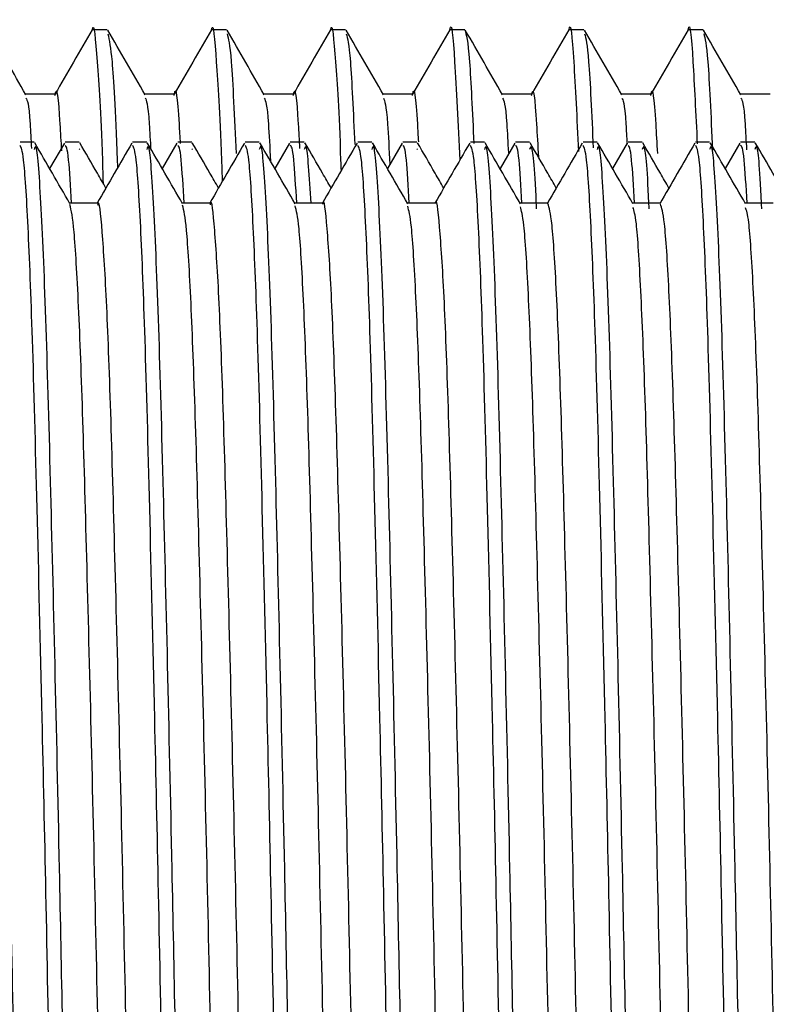
# Model space of a CAD drawing. Units: millimetres. Extents: x 3 to 2496, y 5 to 2495.
# Drawn here: x 2023 to 2033, y 1275 to 1288 of the extents above; entities that cross this region are included whole.
import ezdxf

# ---------------------------------------------------------------- set-up
doc = ezdxf.new("R2010")
doc.units = ezdxf.units.MM

msp = doc.modelspace()

# ---------------------------------------------------------------- linework, layer by layer
at = {"color": 7, "linetype": 'Continuous', "lineweight": 25}
for p, q in [((2024.607, 1288.308), (2024.409, 1288.308)), ((2026.195, 1288.308), (2025.997, 1288.308)), ((2027.782, 1288.308), (2027.584, 1288.308)), ((2029.37, 1288.308), (2029.172, 1288.308)), ((2030.957, 1288.308), (2030.759, 1288.308)), ((2032.545, 1288.308), (2032.347, 1288.308)), ((2023.913, 1287.449), (2023.52, 1287.449)), ((2025.5, 1287.449), (2025.107, 1287.449)), ((2027.088, 1287.449), (2026.695, 1287.449)), ((2028.675, 1287.449), (2028.282, 1287.449)), ((2030.263, 1287.449), (2029.87, 1287.449)), ((2031.85, 1287.449), (2031.457, 1287.449)), ((2033.438, 1287.449), (2033.045, 1287.449)), ((2023.632, 1286.808), (2023.445, 1286.808)), ((2024.035, 1286.798), (2023.839, 1286.458)), ((2024.232, 1286.808), (2024.045, 1286.808)), ((2025.132, 1286.808), (2024.945, 1286.808)), ((2025.535, 1286.798), (2025.339, 1286.458)), ((2025.732, 1286.808), (2025.545, 1286.808)), ((2026.632, 1286.808), (2026.445, 1286.808)), ((2027.035, 1286.798), (2026.839, 1286.458)), ((2027.232, 1286.808), (2027.045, 1286.808)), ((2028.132, 1286.808), (2027.945, 1286.808)), ((2028.535, 1286.798), (2028.339, 1286.458)), ((2028.732, 1286.808), (2028.545, 1286.808)), ((2029.632, 1286.808), (2029.445, 1286.808)), ((2030.035, 1286.798), (2029.839, 1286.458)), ((2030.232, 1286.808), (2030.045, 1286.808)), ((2031.132, 1286.808), (2030.945, 1286.808)), ((2031.535, 1286.798), (2031.339, 1286.458)), ((2031.732, 1286.808), (2031.545, 1286.808)), ((2032.632, 1286.808), (2032.445, 1286.808)), ((2033.035, 1286.798), (2032.839, 1286.458)), ((2033.232, 1286.808), (2033.045, 1286.808)), ((2024.241, 1286.722), (2024.232, 1286.71)), ((2025.741, 1286.722), (2025.732, 1286.71)), ((2028.741, 1286.722), (2028.732, 1286.71))]:
    msp.add_line(p, q, dxfattribs=at)
for points, knots in [([(2024.407, 1288.292), (2024.407, 1288.297), (2024.429, 1288.451), (2024.471, 1287.901), (2024.521, 1287.189), (2024.548, 1286.367), (2024.551, 1286.263)], [0, 0, 0, 0, 0.017577, 0.467325, 0.932951, 1, 1, 1, 1]), ([(2025.994, 1288.292), (2025.995, 1288.297), (2026.017, 1288.451), (2026.058, 1287.9), (2026.109, 1287.194), (2026.135, 1286.38), (2026.138, 1286.284)], [0, 0, 0, 0, 0.017658, 0.469468, 0.937229, 1, 1, 1, 1]), ([(2027.582, 1288.292), (2027.582, 1288.297), (2027.604, 1288.451), (2027.646, 1287.894), (2027.695, 1287.232), (2027.719, 1286.474), (2027.721, 1286.427)], [0, 0, 0, 0, 0.0182379, 0.4848836, 0.9680038, 1, 1, 1, 1]), ([(2029.169, 1288.292), (2029.17, 1288.297), (2029.192, 1288.45), (2029.234, 1287.993), (2029.28, 1287.05), (2029.304, 1286.57)], [0, 0, 0, 0, 0.018866, 0.501583, 1, 1, 1, 1]), ([(2030.757, 1288.292), (2030.757, 1288.297), (2030.779, 1288.45), (2030.819, 1288.02), (2030.863, 1287.122), (2030.885, 1286.687)], [0, 0, 0, 0, 0.0197476, 0.5250216, 1, 1, 1, 1]), ([(2032.344, 1288.292), (2032.345, 1288.297), (2032.367, 1288.45), (2032.405, 1288.043), (2032.447, 1287.185), (2032.467, 1286.788)], [0, 0, 0, 0, 0.020572, 0.546931, 1, 1, 1, 1]), ([(2023.524, 1287.442), (2023.441, 1287.585), (2023.276, 1287.872), (2023.11, 1288.158), (2023.027, 1288.302)], [0, 0, 0, 0, 0.499993, 1, 1, 1, 1]), ([(2024.407, 1288.308), (2024.324, 1288.164), (2024.159, 1287.878), (2023.993, 1287.592), (2023.911, 1287.449)], [0, 0, 0, 0, 0.500564, 1, 1, 1, 1]), ([(2025.112, 1287.442), (2025.029, 1287.585), (2024.863, 1287.872), (2024.698, 1288.158), (2024.615, 1288.302)], [0, 0, 0, 0, 0.499993, 1, 1, 1, 1]), ([(2024.615, 1288.254), (2024.633, 1288.166), (2024.672, 1287.974), (2024.718, 1287.241), (2024.742, 1286.499), (2024.743, 1286.465)], [0, 0, 0, 0, 0.446214, 0.974626, 1, 1, 1, 1]), ([(2025.994, 1288.308), (2025.911, 1288.164), (2025.746, 1287.878), (2025.581, 1287.592), (2025.498, 1287.449)], [0, 0, 0, 0, 0.500564, 1, 1, 1, 1]), ([(2026.699, 1287.442), (2026.616, 1287.585), (2026.451, 1287.872), (2026.285, 1288.158), (2026.202, 1288.302)], [0, 0, 0, 0, 0.499993, 1, 1, 1, 1]), ([(2026.203, 1288.254), (2026.221, 1288.188), (2026.259, 1288.048), (2026.301, 1287.135), (2026.323, 1286.656)], [0, 0, 0, 0, 0.475268, 1, 1, 1, 1]), ([(2027.582, 1288.308), (2027.499, 1288.164), (2027.334, 1287.878), (2027.168, 1287.592), (2027.086, 1287.449)], [0, 0, 0, 0, 0.500564, 1, 1, 1, 1]), ([(2028.287, 1287.442), (2028.204, 1287.585), (2028.038, 1287.872), (2027.873, 1288.158), (2027.79, 1288.302)], [0, 0, 0, 0, 0.499993, 1, 1, 1, 1]), ([(2027.79, 1288.254), (2027.808, 1288.191), (2027.844, 1288.066), (2027.884, 1287.207), (2027.904, 1286.779)], [0, 0, 0, 0, 0.501774, 1, 1, 1, 1]), ([(2029.169, 1288.308), (2029.086, 1288.164), (2028.921, 1287.878), (2028.756, 1287.592), (2028.673, 1287.449)], [0, 0, 0, 0, 0.500564, 1, 1, 1, 1]), ([(2029.37, 1288.308), (2029.39, 1288.241), (2029.428, 1288.116), (2029.471, 1287.21), (2029.49, 1286.792)], [0, 0, 0, 0, 0.5381894, 1, 1, 1, 1]), ([(2029.874, 1287.442), (2029.791, 1287.585), (2029.626, 1287.872), (2029.46, 1288.158), (2029.377, 1288.302)], [0, 0, 0, 0, 0.499993, 1, 1, 1, 1]), ([(2030.757, 1288.308), (2030.674, 1288.164), (2030.509, 1287.878), (2030.343, 1287.592), (2030.261, 1287.449)], [0, 0, 0, 0, 0.500564, 1, 1, 1, 1]), ([(2031.462, 1287.442), (2031.379, 1287.585), (2031.213, 1287.872), (2031.048, 1288.158), (2030.965, 1288.302)], [0, 0, 0, 0, 0.499993, 1, 1, 1, 1]), ([(2030.965, 1288.254), (2030.983, 1288.19), (2031.02, 1288.059), (2031.06, 1287.179), (2031.081, 1286.732)], [0, 0, 0, 0, 0.4913389, 1, 1, 1, 1]), ([(2032.344, 1288.308), (2032.261, 1288.164), (2032.096, 1287.878), (2031.931, 1287.592), (2031.848, 1287.449)], [0, 0, 0, 0, 0.500564, 1, 1, 1, 1]), ([(2033.049, 1287.442), (2032.966, 1287.585), (2032.801, 1287.872), (2032.635, 1288.158), (2032.552, 1288.302)], [0, 0, 0, 0, 0.499993, 1, 1, 1, 1]), ([(2032.553, 1288.254), (2032.571, 1288.189), (2032.608, 1288.055), (2032.649, 1287.164), (2032.67, 1286.706)], [0, 0, 0, 0, 0.485857, 1, 1, 1, 1]), ([(2023.91, 1287.431), (2023.911, 1287.437), (2023.933, 1287.581), (2023.96, 1287.356), (2023.989, 1286.817), (2023.996, 1286.693)], [0, 0, 0, 0, 0.033307, 0.776391, 1, 1, 1, 1]), ([(2025.498, 1287.431), (2025.499, 1287.437), (2025.52, 1287.581), (2025.545, 1287.38), (2025.573, 1286.88), (2025.578, 1286.79)], [0, 0, 0, 0, 0.03546, 0.826597, 1, 1, 1, 1]), ([(2027.085, 1287.431), (2027.086, 1287.437), (2027.108, 1287.581), (2027.134, 1287.364), (2027.163, 1286.838), (2027.169, 1286.725)], [0, 0, 0, 0, 0.033993, 0.792403, 1, 1, 1, 1]), ([(2028.673, 1287.431), (2028.674, 1287.437), (2028.695, 1287.581), (2028.72, 1287.386), (2028.747, 1286.896), (2028.751, 1286.815)], [0, 0, 0, 0, 0.036079, 0.841012, 1, 1, 1, 1]), ([(2030.26, 1287.431), (2030.261, 1287.437), (2030.283, 1287.581), (2030.311, 1287.337), (2030.342, 1286.765), (2030.35, 1286.611)], [0, 0, 0, 0, 0.031675, 0.738367, 1, 1, 1, 1]), ([(2031.848, 1287.431), (2031.849, 1287.437), (2031.87, 1287.581), (2031.898, 1287.348), (2031.928, 1286.796), (2031.935, 1286.659)], [0, 0, 0, 0, 0.032621, 0.760419, 1, 1, 1, 1]), ([(2023.524, 1287.397), (2023.542, 1287.368), (2023.565, 1287.33), (2023.591, 1286.843), (2023.597, 1286.727)], [0, 0, 0, 0, 0.7617841, 1, 1, 1, 1]), ([(2025.112, 1287.397), (2025.129, 1287.366), (2025.153, 1287.325), (2025.179, 1286.827), (2025.186, 1286.702)], [0, 0, 0, 0, 0.747789, 1, 1, 1, 1]), ([(2026.699, 1287.397), (2026.717, 1287.358), (2026.743, 1287.301), (2026.772, 1286.739), (2026.782, 1286.557)], [0, 0, 0, 0, 0.676547, 1, 1, 1, 1]), ([(2028.287, 1287.397), (2028.304, 1287.356), (2028.331, 1287.294), (2028.361, 1286.713), (2028.372, 1286.515)], [0, 0, 0, 0, 0.658344, 1, 1, 1, 1]), ([(2029.874, 1287.397), (2029.892, 1287.364), (2029.916, 1287.32), (2029.943, 1286.807), (2029.95, 1286.669)], [0, 0, 0, 0, 0.730606, 1, 1, 1, 1]), ([(2031.462, 1287.397), (2031.479, 1287.372), (2031.502, 1287.34), (2031.526, 1286.878), (2031.531, 1286.783)], [0, 0, 0, 0, 0.794466, 1, 1, 1, 1]), ([(2033.049, 1287.397), (2033.067, 1287.367), (2033.09, 1287.326), (2033.117, 1286.83), (2033.123, 1286.707)], [0, 0, 0, 0, 0.750372, 1, 1, 1, 1]), ([(2024.195, 1263.845), (2024.193, 1263.833), (2024.172, 1263.729), (2024.131, 1264.166), (2024.071, 1265.189), (2024.014, 1266.862), (2023.959, 1269.004), (2023.899, 1271.49), (2023.842, 1274.15), (2023.792, 1276.737), (2023.734, 1279.402), (2023.672, 1281.987), (2023.613, 1284.217), (2023.552, 1285.77), (2023.495, 1286.673), (2023.461, 1286.738), (2023.445, 1286.767)], [0, 0, 0, 0, 0.009849, 0.086454, 0.164182, 0.240767, 0.316791, 0.394448, 0.468631, 0.541433, 0.607944, 0.695151, 0.780382, 0.857512, 0.935153, 1, 1, 1, 1]), ([(2024.383, 1263.822), (2024.382, 1263.818), (2024.36, 1263.68), (2024.317, 1264.184), (2024.249, 1265.383), (2024.187, 1267.408), (2024.122, 1269.982), (2024.062, 1272.637), (2024.012, 1275.062), (2023.966, 1277.39), (2023.911, 1279.887), (2023.849, 1282.42), (2023.789, 1284.586), (2023.723, 1286.096), (2023.67, 1286.824), (2023.64, 1286.735), (2023.632, 1286.71)], [0, 0, 0, 0, 0.003026, 0.089085, 0.176461, 0.262046, 0.348396, 0.435722, 0.493275, 0.55052, 0.62904, 0.707439, 0.792642, 0.879707, 0.9666, 1, 1, 1, 1]), ([(2024.11, 1285.989), (2024.032, 1286.124), (2023.875, 1286.395), (2023.719, 1286.666), (2023.64, 1286.801)], [0, 0, 0, 0, 0.499527, 1, 1, 1, 1]), ([(2024.131, 1285.996), (2024.118, 1286.218), (2024.088, 1286.73), (2024.061, 1286.754), (2024.045, 1286.767)], [0, 0, 0, 0, 0.434512, 1, 1, 1, 1]), ([(2024.589, 1286.198), (2024.551, 1286.264), (2024.435, 1286.465), (2024.319, 1286.666), (2024.24, 1286.801)], [0, 0, 0, 0, 0.3257474, 1, 1, 1, 1]), ([(2024.935, 1286.798), (2024.857, 1286.663), (2024.703, 1286.396), (2024.548, 1286.128), (2024.472, 1285.996)], [0, 0, 0, 0, 0.506182, 1, 1, 1, 1]), ([(2025.695, 1263.845), (2025.693, 1263.833), (2025.672, 1263.729), (2025.631, 1264.166), (2025.571, 1265.189), (2025.514, 1266.862), (2025.459, 1269.004), (2025.399, 1271.49), (2025.342, 1274.15), (2025.292, 1276.737), (2025.234, 1279.402), (2025.172, 1281.987), (2025.113, 1284.217), (2025.052, 1285.77), (2024.995, 1286.673), (2024.961, 1286.738), (2024.945, 1286.767)], [0, 0, 0, 0, 0.009849, 0.086454, 0.164182, 0.240767, 0.316791, 0.394448, 0.468631, 0.541433, 0.607944, 0.695151, 0.780382, 0.857512, 0.935153, 1, 1, 1, 1]), ([(2025.883, 1263.822), (2025.882, 1263.818), (2025.86, 1263.68), (2025.817, 1264.184), (2025.749, 1265.383), (2025.687, 1267.408), (2025.622, 1269.982), (2025.562, 1272.637), (2025.512, 1275.062), (2025.466, 1277.39), (2025.411, 1279.887), (2025.349, 1282.42), (2025.289, 1284.586), (2025.223, 1286.096), (2025.17, 1286.824), (2025.14, 1286.735), (2025.132, 1286.71)], [0, 0, 0, 0, 0.003026, 0.089085, 0.176461, 0.262046, 0.348396, 0.435722, 0.493275, 0.55052, 0.62904, 0.707439, 0.792642, 0.879707, 0.9666, 1, 1, 1, 1]), ([(2025.61, 1285.989), (2025.532, 1286.124), (2025.375, 1286.395), (2025.219, 1286.666), (2025.14, 1286.801)], [0, 0, 0, 0, 0.499579, 1, 1, 1, 1]), ([(2025.631, 1285.996), (2025.618, 1286.218), (2025.588, 1286.73), (2025.561, 1286.754), (2025.545, 1286.767)], [0, 0, 0, 0, 0.434512, 1, 1, 1, 1]), ([(2026.089, 1286.198), (2026.051, 1286.264), (2025.935, 1286.465), (2025.819, 1286.666), (2025.74, 1286.801)], [0, 0, 0, 0, 0.325822, 1, 1, 1, 1]), ([(2026.435, 1286.798), (2026.357, 1286.663), (2026.203, 1286.396), (2026.048, 1286.128), (2025.972, 1285.996)], [0, 0, 0, 0, 0.506248, 1, 1, 1, 1]), ([(2027.195, 1263.845), (2027.193, 1263.833), (2027.172, 1263.729), (2027.131, 1264.166), (2027.071, 1265.189), (2027.014, 1266.862), (2026.959, 1269.004), (2026.899, 1271.49), (2026.842, 1274.15), (2026.792, 1276.737), (2026.734, 1279.402), (2026.672, 1281.987), (2026.613, 1284.217), (2026.552, 1285.77), (2026.495, 1286.673), (2026.461, 1286.738), (2026.445, 1286.767)], [0, 0, 0, 0, 0.009849, 0.086454, 0.164182, 0.240767, 0.316791, 0.394448, 0.468631, 0.541433, 0.607944, 0.695151, 0.780382, 0.857512, 0.935153, 1, 1, 1, 1]), ([(2027.383, 1263.822), (2027.382, 1263.818), (2027.36, 1263.68), (2027.317, 1264.184), (2027.249, 1265.383), (2027.187, 1267.408), (2027.122, 1269.982), (2027.062, 1272.637), (2027.012, 1275.062), (2026.966, 1277.39), (2026.911, 1279.887), (2026.849, 1282.42), (2026.789, 1284.586), (2026.723, 1286.096), (2026.67, 1286.824), (2026.64, 1286.735), (2026.632, 1286.71)], [0, 0, 0, 0, 0.003026, 0.089085, 0.176461, 0.262046, 0.348396, 0.435722, 0.493275, 0.55052, 0.62904, 0.707439, 0.792642, 0.879707, 0.9666, 1, 1, 1, 1]), ([(2027.11, 1285.989), (2027.032, 1286.124), (2026.875, 1286.395), (2026.719, 1286.666), (2026.64, 1286.801)], [0, 0, 0, 0, 0.4996313, 1, 1, 1, 1]), ([(2027.131, 1285.996), (2027.118, 1286.218), (2027.088, 1286.73), (2027.061, 1286.754), (2027.045, 1286.767)], [0, 0, 0, 0, 0.434512, 1, 1, 1, 1]), ([(2027.323, 1285.996), (2027.3, 1286.347), (2027.27, 1286.832), (2027.24, 1286.737), (2027.232, 1286.71)], [0, 0, 0, 0, 0.722264, 1, 1, 1, 1]), ([(2027.589, 1286.198), (2027.551, 1286.264), (2027.435, 1286.465), (2027.319, 1286.666), (2027.24, 1286.801)], [0, 0, 0, 0, 0.325897, 1, 1, 1, 1]), ([(2027.935, 1286.798), (2027.857, 1286.663), (2027.703, 1286.396), (2027.548, 1286.128), (2027.472, 1285.996)], [0, 0, 0, 0, 0.506315, 1, 1, 1, 1]), ([(2028.695, 1263.845), (2028.693, 1263.833), (2028.672, 1263.729), (2028.631, 1264.166), (2028.571, 1265.189), (2028.514, 1266.862), (2028.459, 1269.004), (2028.399, 1271.49), (2028.342, 1274.15), (2028.292, 1276.737), (2028.234, 1279.402), (2028.172, 1281.987), (2028.113, 1284.217), (2028.052, 1285.77), (2027.995, 1286.673), (2027.961, 1286.738), (2027.945, 1286.767)], [0, 0, 0, 0, 0.009849, 0.086454, 0.164182, 0.240767, 0.316791, 0.394448, 0.468631, 0.541433, 0.607944, 0.695151, 0.780382, 0.857512, 0.935153, 1, 1, 1, 1]), ([(2028.883, 1263.822), (2028.882, 1263.818), (2028.86, 1263.68), (2028.817, 1264.184), (2028.749, 1265.383), (2028.687, 1267.408), (2028.622, 1269.982), (2028.562, 1272.637), (2028.512, 1275.062), (2028.466, 1277.39), (2028.411, 1279.887), (2028.349, 1282.42), (2028.289, 1284.586), (2028.223, 1286.096), (2028.17, 1286.824), (2028.14, 1286.735), (2028.132, 1286.71)], [0, 0, 0, 0, 0.003026, 0.089085, 0.176461, 0.262046, 0.348396, 0.435722, 0.493275, 0.55052, 0.62904, 0.707439, 0.792642, 0.879707, 0.9666, 1, 1, 1, 1]), ([(2028.61, 1285.989), (2028.532, 1286.124), (2028.375, 1286.395), (2028.219, 1286.666), (2028.14, 1286.801)], [0, 0, 0, 0, 0.499683, 1, 1, 1, 1]), ([(2028.631, 1285.996), (2028.618, 1286.218), (2028.588, 1286.73), (2028.561, 1286.754), (2028.545, 1286.767)], [0, 0, 0, 0, 0.434512, 1, 1, 1, 1]), ([(2029.089, 1286.198), (2029.051, 1286.264), (2028.935, 1286.465), (2028.819, 1286.666), (2028.74, 1286.801)], [0, 0, 0, 0, 0.325971, 1, 1, 1, 1]), ([(2029.435, 1286.798), (2029.357, 1286.663), (2029.203, 1286.396), (2029.048, 1286.128), (2028.972, 1285.996)], [0, 0, 0, 0, 0.506382, 1, 1, 1, 1]), ([(2030.195, 1263.845), (2030.193, 1263.833), (2030.172, 1263.729), (2030.131, 1264.166), (2030.071, 1265.189), (2030.014, 1266.862), (2029.959, 1269.004), (2029.899, 1271.49), (2029.842, 1274.15), (2029.792, 1276.737), (2029.734, 1279.402), (2029.672, 1281.987), (2029.613, 1284.217), (2029.552, 1285.77), (2029.495, 1286.673), (2029.461, 1286.738), (2029.445, 1286.767)], [0, 0, 0, 0, 0.009849, 0.086454, 0.164182, 0.240767, 0.316791, 0.394448, 0.468631, 0.541433, 0.607944, 0.695151, 0.780382, 0.857512, 0.935153, 1, 1, 1, 1]), ([(2030.383, 1263.822), (2030.382, 1263.818), (2030.36, 1263.68), (2030.317, 1264.184), (2030.249, 1265.383), (2030.187, 1267.408), (2030.122, 1269.982), (2030.062, 1272.637), (2030.012, 1275.062), (2029.966, 1277.39), (2029.911, 1279.887), (2029.849, 1282.42), (2029.789, 1284.586), (2029.723, 1286.096), (2029.67, 1286.824), (2029.64, 1286.735), (2029.632, 1286.71)], [0, 0, 0, 0, 0.003026, 0.089085, 0.176461, 0.262046, 0.348396, 0.435722, 0.493275, 0.55052, 0.62904, 0.707439, 0.792642, 0.879707, 0.9666, 1, 1, 1, 1]), ([(2030.11, 1285.989), (2030.032, 1286.124), (2029.875, 1286.395), (2029.719, 1286.666), (2029.64, 1286.801)], [0, 0, 0, 0, 0.499735, 1, 1, 1, 1]), ([(2030.131, 1285.996), (2030.118, 1286.218), (2030.088, 1286.73), (2030.061, 1286.754), (2030.045, 1286.767)], [0, 0, 0, 0, 0.434512, 1, 1, 1, 1]), ([(2030.326, 1285.922), (2030.325, 1285.947), (2030.302, 1286.49), (2030.269, 1286.809), (2030.24, 1286.732), (2030.232, 1286.71)], [0, 0, 0, 0, 0.03359, 0.731672, 1, 1, 1, 1]), ([(2030.589, 1286.198), (2030.551, 1286.264), (2030.435, 1286.465), (2030.319, 1286.666), (2030.24, 1286.801)], [0, 0, 0, 0, 0.326046, 1, 1, 1, 1]), ([(2030.935, 1286.798), (2030.857, 1286.663), (2030.703, 1286.396), (2030.548, 1286.128), (2030.472, 1285.996)], [0, 0, 0, 0, 0.506449, 1, 1, 1, 1]), ([(2031.695, 1263.845), (2031.693, 1263.833), (2031.672, 1263.729), (2031.631, 1264.166), (2031.571, 1265.189), (2031.514, 1266.862), (2031.459, 1269.004), (2031.399, 1271.49), (2031.342, 1274.15), (2031.292, 1276.737), (2031.234, 1279.402), (2031.172, 1281.987), (2031.113, 1284.217), (2031.052, 1285.77), (2030.995, 1286.673), (2030.961, 1286.738), (2030.945, 1286.767)], [0, 0, 0, 0, 0.009849, 0.086454, 0.164182, 0.240767, 0.316791, 0.394448, 0.468631, 0.541433, 0.607944, 0.695151, 0.780382, 0.857512, 0.935153, 1, 1, 1, 1]), ([(2031.883, 1263.822), (2031.882, 1263.818), (2031.86, 1263.68), (2031.817, 1264.184), (2031.749, 1265.383), (2031.687, 1267.408), (2031.622, 1269.982), (2031.562, 1272.637), (2031.512, 1275.062), (2031.466, 1277.39), (2031.411, 1279.887), (2031.349, 1282.42), (2031.289, 1284.586), (2031.223, 1286.096), (2031.17, 1286.824), (2031.14, 1286.735), (2031.132, 1286.71)], [0, 0, 0, 0, 0.003026, 0.089085, 0.176461, 0.262046, 0.348396, 0.435722, 0.493275, 0.55052, 0.62904, 0.707439, 0.792642, 0.879707, 0.9666, 1, 1, 1, 1]), ([(2031.61, 1285.989), (2031.532, 1286.124), (2031.375, 1286.395), (2031.219, 1286.666), (2031.14, 1286.801)], [0, 0, 0, 0, 0.499787, 1, 1, 1, 1]), ([(2031.631, 1285.996), (2031.618, 1286.218), (2031.588, 1286.73), (2031.561, 1286.754), (2031.545, 1286.767)], [0, 0, 0, 0, 0.434512, 1, 1, 1, 1]), ([(2031.826, 1285.922), (2031.825, 1285.947), (2031.802, 1286.49), (2031.769, 1286.809), (2031.74, 1286.732), (2031.732, 1286.71)], [0, 0, 0, 0, 0.033591, 0.731672, 1, 1, 1, 1]), ([(2032.089, 1286.198), (2032.051, 1286.264), (2031.935, 1286.465), (2031.819, 1286.666), (2031.74, 1286.801)], [0, 0, 0, 0, 0.32612, 1, 1, 1, 1]), ([(2032.435, 1286.798), (2032.357, 1286.663), (2032.201, 1286.392), (2032.044, 1286.121), (2031.966, 1285.986)], [0, 0, 0, 0, 0.499814, 1, 1, 1, 1]), ([(2033.195, 1263.845), (2033.193, 1263.833), (2033.172, 1263.729), (2033.131, 1264.166), (2033.071, 1265.189), (2033.014, 1266.862), (2032.959, 1269.004), (2032.899, 1271.49), (2032.842, 1274.15), (2032.792, 1276.737), (2032.734, 1279.402), (2032.672, 1281.987), (2032.613, 1284.217), (2032.552, 1285.77), (2032.495, 1286.673), (2032.461, 1286.738), (2032.445, 1286.767)], [0, 0, 0, 0, 0.009849, 0.086454, 0.164182, 0.240767, 0.316791, 0.394448, 0.468631, 0.541433, 0.607944, 0.695151, 0.780382, 0.857512, 0.935153, 1, 1, 1, 1]), ([(2033.383, 1263.822), (2033.382, 1263.818), (2033.36, 1263.68), (2033.317, 1264.184), (2033.249, 1265.383), (2033.187, 1267.408), (2033.122, 1269.982), (2033.062, 1272.637), (2033.012, 1275.062), (2032.966, 1277.39), (2032.911, 1279.887), (2032.849, 1282.42), (2032.789, 1284.586), (2032.723, 1286.096), (2032.67, 1286.824), (2032.64, 1286.735), (2032.632, 1286.71)], [0, 0, 0, 0, 0.003026, 0.089085, 0.176461, 0.262046, 0.348396, 0.435722, 0.493275, 0.55052, 0.62904, 0.707439, 0.792642, 0.879707, 0.9666, 1, 1, 1, 1]), ([(2033.11, 1285.989), (2033.032, 1286.124), (2032.875, 1286.395), (2032.719, 1286.666), (2032.64, 1286.801)], [0, 0, 0, 0, 0.499839, 1, 1, 1, 1]), ([(2033.131, 1285.996), (2033.118, 1286.218), (2033.088, 1286.73), (2033.061, 1286.754), (2033.045, 1286.767)], [0, 0, 0, 0, 0.434512, 1, 1, 1, 1]), ([(2033.326, 1285.922), (2033.325, 1285.947), (2033.302, 1286.49), (2033.269, 1286.809), (2033.24, 1286.732), (2033.232, 1286.71)], [0, 0, 0, 0, 0.033591, 0.731672, 1, 1, 1, 1]), ([(2033.589, 1286.198), (2033.551, 1286.264), (2033.435, 1286.465), (2033.319, 1286.666), (2033.24, 1286.801)], [0, 0, 0, 0, 0.326194, 1, 1, 1, 1]), ([(2023.718, 1264.688), (2023.705, 1264.715), (2023.673, 1264.779), (2023.618, 1265.597), (2023.56, 1266.983), (2023.506, 1268.868), (2023.446, 1271.124), (2023.387, 1273.625), (2023.332, 1276.219), (2023.274, 1278.762), (2023.214, 1281.11), (2023.159, 1283.111), (2023.102, 1284.679), (2023.042, 1285.647), (2023.001, 1286.064), (2022.979, 1285.97), (2022.976, 1285.957)], [0, 0, 0, 0, 0.055145, 0.133662, 0.211643, 0.288187, 0.366471, 0.444807, 0.521379, 0.599284, 0.677826, 0.754755, 0.832139, 0.910737, 0.98826, 1, 1, 1, 1]), ([(2024.476, 1285.996), (2024.414, 1285.996), (2024.289, 1285.996), (2024.164, 1285.996), (2024.101, 1285.996)], [0, 0, 0, 0, 0.499457, 1, 1, 1, 1]), ([(2024.851, 1264.648), (2024.835, 1264.684), (2024.799, 1264.76), (2024.741, 1265.632), (2024.683, 1267.041), (2024.629, 1268.939), (2024.569, 1271.206), (2024.51, 1273.713), (2024.456, 1276.307), (2024.397, 1278.847), (2024.337, 1281.183), (2024.282, 1283.176), (2024.225, 1284.705), (2024.165, 1285.728), (2024.128, 1285.897), (2024.11, 1285.98)], [0, 0, 0, 0, 0.069072, 0.14763, 0.225575, 0.302162, 0.380507, 0.458826, 0.535397, 0.613383, 0.691928, 0.768813, 0.846296, 0.924918, 1, 1, 1, 1]), ([(2025.218, 1264.683), (2025.204, 1264.716), (2025.172, 1264.792), (2025.116, 1265.635), (2025.058, 1267.04), (2025.004, 1268.94), (2024.944, 1271.206), (2024.885, 1273.713), (2024.831, 1276.307), (2024.772, 1278.847), (2024.712, 1281.184), (2024.657, 1283.171), (2024.6, 1284.723), (2024.54, 1285.669), (2024.499, 1286.072), (2024.478, 1285.975), (2024.476, 1285.965)], [0, 0, 0, 0, 0.05782, 0.136354, 0.214276, 0.290839, 0.369161, 0.447456, 0.524004, 0.601966, 0.680487, 0.757349, 0.834808, 0.913406, 0.990851, 1, 1, 1, 1]), ([(2025.976, 1285.996), (2025.914, 1285.996), (2025.789, 1285.996), (2025.664, 1285.996), (2025.601, 1285.996)], [0, 0, 0, 0, 0.499525, 1, 1, 1, 1]), ([(2026.351, 1264.639), (2026.334, 1264.682), (2026.298, 1264.772), (2026.239, 1265.671), (2026.181, 1267.099), (2026.127, 1269.011), (2026.067, 1271.288), (2026.008, 1273.801), (2025.954, 1276.395), (2025.895, 1278.931), (2025.835, 1281.257), (2025.78, 1283.237), (2025.723, 1284.748), (2025.664, 1285.742), (2025.627, 1285.897), (2025.61, 1285.971)], [0, 0, 0, 0, 0.07189, 0.150453, 0.228325, 0.304927, 0.383298, 0.461563, 0.538106, 0.616136, 0.694648, 0.771459, 0.849006, 0.927614, 1, 1, 1, 1]), ([(2026.718, 1264.678), (2026.704, 1264.716), (2026.67, 1264.805), (2026.614, 1265.674), (2026.556, 1267.098), (2026.502, 1269.011), (2026.442, 1271.288), (2026.383, 1273.801), (2026.329, 1276.395), (2026.27, 1278.931), (2026.21, 1281.259), (2026.155, 1283.232), (2026.098, 1284.767), (2026.038, 1285.69), (2025.998, 1286.079), (2025.978, 1285.98), (2025.976, 1285.973)], [0, 0, 0, 0, 0.060496, 0.139046, 0.216905, 0.293493, 0.371851, 0.450102, 0.526631, 0.604648, 0.683146, 0.759944, 0.837477, 0.916072, 0.993437, 1, 1, 1, 1]), ([(2027.476, 1285.996), (2027.414, 1285.996), (2027.289, 1285.996), (2027.164, 1285.996), (2027.101, 1285.996)], [0, 0, 0, 0, 0.499593, 1, 1, 1, 1]), ([(2028.218, 1264.671), (2028.203, 1264.717), (2028.169, 1264.819), (2028.112, 1265.714), (2028.054, 1267.156), (2028, 1269.083), (2027.94, 1271.371), (2027.881, 1273.889), (2027.827, 1276.483), (2027.768, 1279.014), (2027.708, 1281.332), (2027.653, 1283.291), (2027.596, 1284.811), (2027.536, 1285.71), (2027.497, 1286.086), (2027.477, 1285.986), (2027.476, 1285.981)], [0, 0, 0, 0, 0.063175, 0.141737, 0.21953, 0.29615, 0.374539, 0.452744, 0.52926, 0.607329, 0.6858, 0.762542, 0.840146, 0.918734, 0.996016, 1, 1, 1, 1]), ([(2028.976, 1285.996), (2028.914, 1285.996), (2028.789, 1285.996), (2028.664, 1285.996), (2028.601, 1285.996)], [0, 0, 0, 0, 0.49966, 1, 1, 1, 1]), ([(2029.718, 1264.664), (2029.702, 1264.717), (2029.668, 1264.832), (2029.61, 1265.754), (2029.552, 1267.215), (2029.498, 1269.156), (2029.438, 1271.454), (2029.379, 1273.977), (2029.325, 1276.572), (2029.266, 1279.098), (2029.206, 1281.406), (2029.151, 1283.35), (2029.094, 1284.854), (2029.034, 1285.729), (2028.996, 1286.094), (2028.977, 1285.993), (2028.976, 1285.991)], [0, 0, 0, 0, 0.065855, 0.144427, 0.222152, 0.298808, 0.377227, 0.455383, 0.531892, 0.61001, 0.688451, 0.765141, 0.842814, 0.921393, 0.998589, 1, 1, 1, 1]), ([(2030.476, 1285.996), (2030.414, 1285.996), (2030.289, 1285.996), (2030.164, 1285.996), (2030.101, 1285.996)], [0, 0, 0, 0, 0.499728, 1, 1, 1, 1]), ([(2031.218, 1264.657), (2031.202, 1264.717), (2031.166, 1264.846), (2031.108, 1265.795), (2031.051, 1267.274), (2030.996, 1269.229), (2030.936, 1271.537), (2030.877, 1274.065), (2030.823, 1276.66), (2030.764, 1279.181), (2030.704, 1281.477), (2030.65, 1283.415), (2030.592, 1284.875), (2030.532, 1285.821), (2030.495, 1285.935), (2030.476, 1285.992)], [0, 0, 0, 0, 0.068538, 0.147117, 0.224772, 0.30147, 0.379917, 0.458022, 0.534529, 0.612695, 0.691105, 0.76775, 0.845488, 0.924056, 1, 1, 1, 1]), ([(2031.976, 1285.996), (2031.914, 1285.996), (2031.789, 1285.996), (2031.664, 1285.996), (2031.601, 1285.996)], [0, 0, 0, 0, 0.499796, 1, 1, 1, 1]), ([(2032.718, 1264.648), (2032.701, 1264.717), (2032.665, 1264.86), (2032.606, 1265.836), (2032.549, 1267.333), (2032.494, 1269.302), (2032.434, 1271.621), (2032.375, 1274.153), (2032.321, 1276.748), (2032.262, 1279.264), (2032.202, 1281.55), (2032.148, 1283.473), (2032.09, 1284.915), (2032.031, 1285.833), (2031.994, 1285.934), (2031.976, 1285.982)], [0, 0, 0, 0, 0.07122, 0.149802, 0.227382, 0.304128, 0.382597, 0.460647, 0.537157, 0.615365, 0.693739, 0.770343, 0.848144, 0.926695, 1, 1, 1, 1]), ([(2033.476, 1285.996), (2033.414, 1285.996), (2033.289, 1285.996), (2033.164, 1285.996), (2033.101, 1285.996)], [0, 0, 0, 0, 0.499864, 1, 1, 1, 1]), ([(2027.851, 1264.63), (2027.834, 1264.68), (2027.797, 1264.784), (2027.737, 1265.711), (2027.679, 1267.157), (2027.625, 1269.083), (2027.565, 1271.371), (2027.506, 1273.889), (2027.452, 1276.483), (2027.393, 1279.015), (2027.333, 1281.331), (2027.278, 1283.297), (2027.221, 1284.79), (2027.163, 1285.756), (2027.127, 1285.896), (2027.11, 1285.962)], [0, 0, 0, 0, 0.07453, 0.153111, 0.230923, 0.307561, 0.385969, 0.464193, 0.540728, 0.618816, 0.697306, 0.774066, 0.851688, 0.930296, 1, 1, 1, 1]), ([(2029.351, 1264.62), (2029.333, 1264.679), (2029.295, 1264.797), (2029.235, 1265.751), (2029.177, 1267.215), (2029.123, 1269.156), (2029.063, 1271.454), (2029.004, 1273.977), (2028.95, 1276.571), (2028.891, 1279.098), (2028.831, 1281.404), (2028.776, 1283.356), (2028.719, 1284.831), (2028.661, 1285.77), (2028.626, 1285.896), (2028.61, 1285.954)], [0, 0, 0, 0, 0.077097, 0.155699, 0.233455, 0.310141, 0.388591, 0.466778, 0.543316, 0.621465, 0.699938, 0.776658, 0.854361, 0.93297, 1, 1, 1, 1]), ([(2030.851, 1264.63), (2030.851, 1264.626), (2030.831, 1264.524), (2030.793, 1264.892), (2030.733, 1265.773), (2030.676, 1267.279), (2030.621, 1269.227), (2030.561, 1271.538), (2030.502, 1274.065), (2030.448, 1276.66), (2030.389, 1279.181), (2030.329, 1281.477), (2030.275, 1283.415), (2030.217, 1284.872), (2030.16, 1285.784), (2030.125, 1285.896), (2030.11, 1285.947)], [0, 0, 0, 0, 0.002442, 0.079695, 0.158313, 0.236008, 0.312745, 0.391231, 0.469376, 0.545922, 0.624127, 0.702577, 0.779261, 0.857039, 0.935646, 1, 1, 1, 1]), ([(2032.351, 1264.639), (2032.35, 1264.633), (2032.33, 1264.532), (2032.291, 1264.911), (2032.231, 1265.816), (2032.174, 1267.339), (2032.119, 1269.301), (2032.059, 1271.621), (2032, 1274.153), (2031.946, 1276.748), (2031.887, 1279.264), (2031.827, 1281.549), (2031.773, 1283.474), (2031.715, 1284.912), (2031.659, 1285.798), (2031.625, 1285.897), (2031.61, 1285.94)], [0, 0, 0, 0, 0.005018, 0.082355, 0.160983, 0.238608, 0.315398, 0.393912, 0.472007, 0.548562, 0.626815, 0.705234, 0.781883, 0.859728, 0.938325, 1, 1, 1, 1]), ([(2033.852, 1264.647), (2033.85, 1264.638), (2033.829, 1264.539), (2033.789, 1264.931), (2033.729, 1265.859), (2033.672, 1267.398), (2033.617, 1269.375), (2033.557, 1271.705), (2033.498, 1274.241), (2033.444, 1276.835), (2033.385, 1279.347), (2033.325, 1281.621), (2033.271, 1283.532), (2033.213, 1284.951), (2033.157, 1285.811), (2033.124, 1285.898), (2033.11, 1285.935)], [0, 0, 0, 0, 0.007601, 0.08502, 0.163653, 0.241206, 0.318054, 0.396594, 0.474636, 0.551205, 0.629503, 0.70789, 0.784508, 0.862418, 0.941002, 1, 1, 1, 1])]:
    msp.add_open_spline(points, degree=3, knots=knots, dxfattribs=at)

doc.saveas('drawing.dxf')
